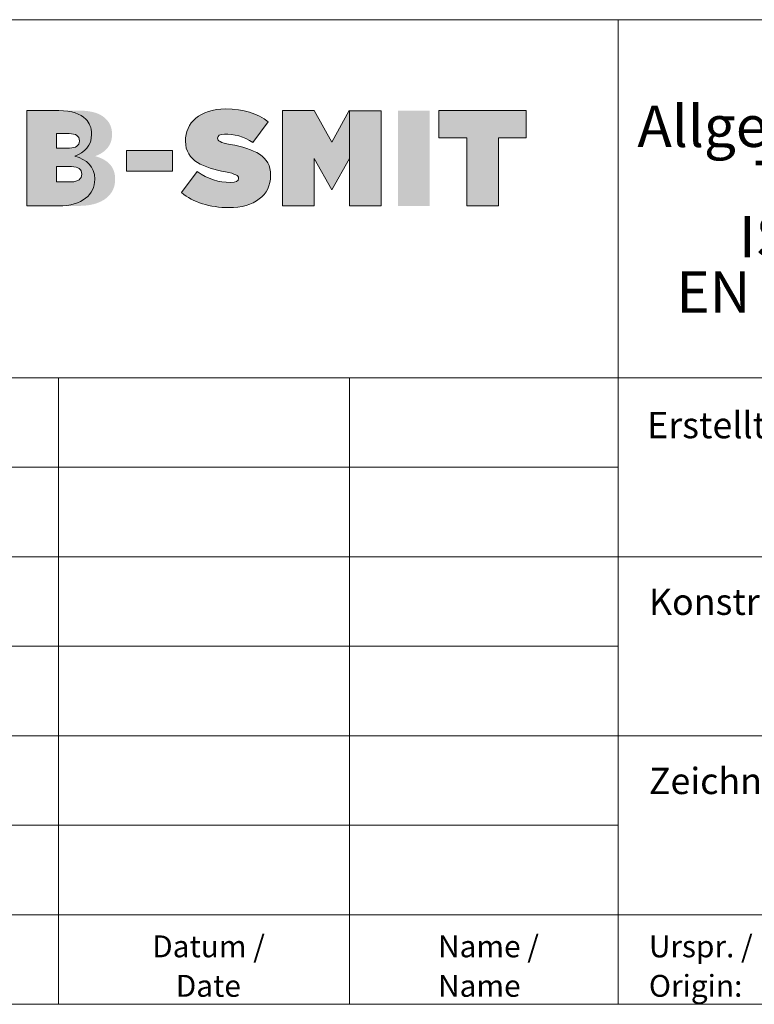
# Paper-space layout 'Maßbild-Stückliste_deutsch' of a CAD drawing. Units: millimetres. Extents: x 8 to 200, y 10 to 333.
# Drawn here: x 43 to 76, y 10 to 54 of the extents above; entities that cross this region are included whole.
import ezdxf
from ezdxf.enums import TextEntityAlignment as Align

# ---------------------------------------------------------------- set-up
doc = ezdxf.new("R2010")
doc.units = ezdxf.units.MM
doc.styles.add('SLDTEXTSTYLE0', font='TXT', dxfattribs={"width": 0.605})

# ---------------------------------------------------------------- blocks, each defined once
blk = doc.blocks.new('SW_NOTE_0_32')
at = {"color": 0, "linetype": 'Continuous', "lineweight": 0, "attachment_point": 2, "style": 'SLDTEXTSTYLE0'}
for s, insert, char_height in [('Allgemeintoleranz /', (8.826, 2.387), 1.85208), ('Tolerance:', (8.744, -0.082), 1.8521), ('ISO 2768-cL', (8.741, -2.551), 1.85208), ('EN ISO 13920-BF', (8.782, -5.021), 1.85208)]:
    blk.add_mtext(s, dxfattribs=dict(at, insert=insert, char_height=char_height))
blk = doc.blocks.new('SW_NOTE_0_40')
at = {"color": 0, "linetype": 'Continuous', "lineweight": 0, "insert": (0, 1.512), "char_height": 1.17303, "attachment_point": 1, "style": 'SLDTEXTSTYLE0'}
blk.add_mtext('Konstr. Freigabe / Design release', dxfattribs=at)
blk = doc.blocks.new('SW_NOTE_0_41')
at = {"color": 0, "linetype": 'Continuous', "lineweight": 0, "char_height": 0.9775, "attachment_point": 1, "style": 'SLDTEXTSTYLE0'}
for s, insert in [('Urspr. /', (0, 1.26)), ('Origin:', (0, -0.504))]:
    blk.add_mtext(s, dxfattribs=dict(at, insert=insert))
blk = doc.blocks.new('SW_NOTE_0_43')
at = {"color": 0, "linetype": 'Continuous', "lineweight": 0, "char_height": 0.9775, "attachment_point": 1, "style": 'SLDTEXTSTYLE0'}
for s, insert in [('Name /', (0, 1.26)), ('Name', (0, -0.504))]:
    blk.add_mtext(s, dxfattribs=dict(at, insert=insert))
blk = doc.blocks.new('SW_NOTE_0_44')
at = {"color": 0, "linetype": 'Continuous', "lineweight": 0, "insert": (0, 1.512), "char_height": 1.17303, "attachment_point": 1, "style": 'SLDTEXTSTYLE0'}
blk.add_mtext('Zeichnungsfreigabe / Controller', dxfattribs=at)
blk = doc.blocks.new('SW_NOTE_0_45')
at = {"color": 0, "linetype": 'Continuous', "lineweight": 0, "insert": (0, 1.512), "char_height": 1.17303, "attachment_point": 1, "style": 'SLDTEXTSTYLE0'}
blk.add_mtext('Erstellt durch / Draftsman', dxfattribs=at)
blk = doc.blocks.new('SW_NOTE_0_46')
at = {"color": 0, "linetype": 'Continuous', "lineweight": 0, "char_height": 0.9775, "attachment_point": 2, "style": 'SLDTEXTSTYLE0'}
for s, insert in [('Datum /', (2.687, 1.26)), ('Date', (2.677, -0.504))]:
    blk.add_mtext(s, dxfattribs=dict(at, insert=insert))
blk = doc.blocks.new('Schriftkopf_Px_DE_EN_2017-02-15_1')
at = {"linetype": 'Continuous'}
h = blk.add_hatch(color=7, dxfattribs=at)
edge = h.paths.add_edge_path(flags=0)
edge.add_line((253.424, 134.382), (253.424, 134.394))
edge.add_spline(control_points=[(253.424, 134.394), (253.424, 135.25), (252.7, 135.566), (251.618, 135.766)], knot_values=[17, 17, 17, 17, 18, 18, 18, 18], weights=[1, 1, 1, 1], degree=3, periodic=0)
edge.add_spline(control_points=[(251.618, 135.766), (251.171, 135.851), (251.056, 135.924), (251.056, 136.04)], knot_values=[0, 0, 0, 0, 1, 1, 1, 1], weights=[1, 1, 1, 1], degree=3, periodic=0)
edge.add_line((251.056, 136.04), (251.056, 136.052))
edge.add_spline(control_points=[(251.056, 136.052), (251.056, 136.155), (251.153, 136.228), (251.364, 136.228)], knot_values=[2, 2, 2, 2, 3, 3, 3, 3], weights=[1, 1, 1, 1], degree=3, periodic=0)
edge.add_spline(control_points=[(251.364, 136.228), (251.757, 136.228), (252.235, 136.136), (252.633, 135.845)], knot_values=[3, 3, 3, 3, 4, 4, 4, 4], weights=[1, 1, 1, 1], degree=3, periodic=0)
edge.add_line((252.633, 135.845), (253.316, 136.773))
edge.add_spline(control_points=[(253.316, 136.773), (252.828, 137.158), (252.225, 137.351), (251.413, 137.351)], knot_values=[5, 5, 5, 5, 6, 6, 6, 6], weights=[1, 1, 1, 1], degree=3, periodic=0)
edge.add_spline(control_points=[(251.413, 137.351), (250.247, 137.351), (249.619, 136.726), (249.619, 135.918)], knot_values=[6, 6, 6, 6, 7, 7, 7, 7], weights=[1, 1, 1, 1], degree=3, periodic=0)
edge.add_line((249.619, 135.918), (249.619, 135.906))
edge.add_spline(control_points=[(249.619, 135.906), (249.619, 135.007), (250.452, 134.734), (251.401, 134.54)], knot_values=[8, 8, 8, 8, 9, 9, 9, 9], weights=[1, 1, 1, 1], degree=3, periodic=0)
edge.add_spline(control_points=[(251.401, 134.54), (251.854, 134.449), (251.987, 134.382), (251.987, 134.261)], knot_values=[9, 9, 9, 9, 10, 10, 10, 10], weights=[1, 1, 1, 1], degree=3, periodic=0)
edge.add_line((251.987, 134.261), (251.987, 134.249))
edge.add_spline(control_points=[(251.987, 134.249), (251.987, 134.133), (251.878, 134.066), (251.624, 134.066)], knot_values=[11, 11, 11, 11, 12, 12, 12, 12], weights=[1, 1, 1, 1], degree=3, periodic=0)
edge.add_spline(control_points=[(251.624, 134.066), (251.129, 134.066), (250.604, 134.212), (250.145, 134.563)], knot_values=[12, 12, 12, 12, 13, 13, 13, 13], weights=[1, 1, 1, 1], degree=3, periodic=0)
edge.add_line((250.145, 134.563), (249.445, 133.612))
edge.add_spline(control_points=[(249.445, 133.612), (249.965, 133.181), (250.704, 132.943), (251.558, 132.943)], knot_values=[14, 14, 14, 14, 15, 15, 15, 15], weights=[1, 1, 1, 1], degree=3, periodic=0)
edge.add_spline(control_points=[(251.558, 132.943), (252.694, 132.943), (253.424, 133.49), (253.424, 134.382)], knot_values=[15, 15, 15, 15, 16, 16, 16, 16], weights=[1, 1, 1, 1], degree=3, periodic=0)
h = blk.add_hatch(color=7, dxfattribs=at)
edge = h.paths.add_edge_path(flags=0)
edge.add_line((246.477, 134.199), (246.477, 134.211))
edge.add_spline(control_points=[(246.477, 134.211), (246.477, 134.795), (246.127, 135.086), (245.583, 135.244)], knot_values=[9, 9, 9, 9, 10, 10, 10, 10], weights=[1, 1, 1, 1], degree=3, periodic=0)
edge.add_spline(control_points=[(245.583, 135.244), (246.036, 135.402), (246.338, 135.712), (246.338, 136.217)], knot_values=[0, 0, 0, 0, 1, 1, 1, 1], weights=[1, 1, 1, 1], degree=3, periodic=0)
edge.add_line((246.338, 136.217), (246.338, 136.229))
edge.add_spline(control_points=[(246.338, 136.229), (246.338, 136.521), (246.23, 136.74), (246.079, 136.892)], knot_values=[2, 2, 2, 2, 3, 3, 3, 3], weights=[1, 1, 1, 1], degree=3, periodic=0)
edge.add_spline(control_points=[(246.079, 136.892), (245.831, 137.141), (245.462, 137.275), (244.876, 137.275)], knot_values=[3, 3, 3, 3, 4, 4, 4, 4], weights=[1, 1, 1, 1], degree=3, periodic=0)
edge.add_line((244.876, 137.275), (242.508, 137.275))
edge.add_line((242.508, 137.275), (242.508, 133.02))
edge.add_line((242.508, 133.02), (244.852, 133.02))
edge.add_spline(control_points=[(244.852, 133.02), (245.921, 133.02), (246.477, 133.518), (246.477, 134.199)], knot_values=[7, 7, 7, 7, 8, 8, 8, 8], weights=[1, 1, 1, 1], degree=3, periodic=0)
edge = h.paths.add_edge_path(flags=0)
edge.add_line((244.878, 135.933), (244.878, 135.919))
edge.add_spline(control_points=[(244.878, 135.919), (244.878, 135.715), (244.733, 135.603), (244.431, 135.603)], knot_values=[3, 3, 3, 3, 4, 4, 4, 4], weights=[1, 1, 1, 1], degree=3, periodic=0)
edge.add_line((244.431, 135.603), (243.851, 135.603))
edge.add_line((243.851, 135.603), (243.851, 136.249))
edge.add_line((243.851, 136.249), (244.425, 136.249))
edge.add_spline(control_points=[(244.425, 136.249), (244.727, 136.249), (244.878, 136.137), (244.878, 135.933)], knot_values=[1, 1, 1, 1, 2, 2, 2, 2], weights=[1, 1, 1, 1], degree=3, periodic=0)
edge = h.paths.add_edge_path(flags=0)
edge.add_line((243.851, 134.778), (244.528, 134.778))
edge.add_spline(control_points=[(244.528, 134.778), (244.836, 134.778), (244.987, 134.64), (244.987, 134.443)], knot_values=[4, 4, 4, 4, 5, 5, 5, 5], weights=[1, 1, 1, 1], degree=3, periodic=0)
edge.add_line((244.987, 134.443), (244.987, 134.43))
edge.add_spline(control_points=[(244.987, 134.43), (244.987, 134.233), (244.83, 134.095), (244.522, 134.095)], knot_values=[0, 0, 0, 0, 1, 1, 1, 1], weights=[1, 1, 1, 1], degree=3, periodic=0)
edge.add_line((244.522, 134.095), (243.851, 134.095))
edge.add_line((243.851, 134.095), (243.851, 134.778))
for points in [[(256.939, 133.02), (258.353, 133.02), (258.353, 137.271), (256.927, 137.275), (256.153, 135.862), (255.367, 137.275), (253.953, 137.275), (253.953, 133.02), (255.367, 133.02), (255.367, 135.141), (256.153, 133.732), (256.939, 135.141)], [(259.107, 133.019), (260.521, 133.019), (260.521, 137.274), (259.107, 137.274)], [(264.843, 136.067), (264.843, 137.275), (260.94, 137.275), (260.94, 136.067), (262.185, 136.067), (262.185, 133.02), (263.599, 133.02), (263.599, 136.067)], [(249.044, 135.496), (246.978, 135.496), (246.978, 134.571), (249.044, 134.571)]]:
    blk.add_hatch(color=7, dxfattribs=at).paths.add_polyline_path(points, flags=0)
at = {"color": 7, "linetype": 'Continuous', "lineweight": 18}
for p, q in [((218.944, 141.34), (398.944, 141.34)), ((268.944, 141.34), (268.944, 125.34)), ((268.944, 125.34), (218.944, 125.34)), ((243.944, 97.34), (243.944, 125.34)), ((256.944, 97.34), (256.944, 125.34)), ((268.944, 125.34), (268.944, 97.34)), ((268.944, 125.34), (313.944, 125.34)), ((268.944, 121.34), (218.944, 121.34)), ((269.19, 117.34), (218.944, 117.34)), ((269.19, 117.34), (313.944, 117.34)), ((268.944, 113.34), (218.944, 113.34)), ((269.19, 109.34), (218.944, 109.34)), ((269.19, 109.34), (313.944, 109.34)), ((268.944, 105.34), (218.944, 105.34)), ((218.944, 101.34), (398.944, 101.34)), ((218.944, 97.34), (398.944, 97.34))]:
    blk.add_line(p, q, dxfattribs=at)
at = {"lineweight": 18}
for p, q in [((243.964, 137.275), (242.53, 137.275)), ((242.53, 137.275), (242.53, 133.02)), ((255.367, 137.275), (253.953, 137.275)), ((253.953, 137.275), (253.953, 133.02)), ((256.153, 135.862), (255.367, 137.275)), ((256.927, 137.275), (256.153, 135.862)), ((258.353, 137.271), (256.927, 137.275)), ((258.354, 137.274), (256.94, 137.274)), ((256.94, 137.274), (256.944, 133.019)), ((258.353, 133.02), (258.353, 137.271)), ((258.354, 133.019), (258.354, 137.274)), ((260.94, 137.275), (260.94, 136.067)), ((264.843, 137.275), (260.94, 137.275)), ((264.843, 136.067), (264.843, 137.275)), ((252.633, 135.845), (253.316, 136.773)), ((243.851, 136.249), (244.425, 136.249)), ((243.851, 135.603), (243.851, 136.249)), ((245.427, 136.217), (245.427, 136.229)), ((251.056, 136.04), (251.056, 136.052)), ((260.94, 136.067), (262.185, 136.067)), ((262.185, 136.067), (262.185, 133.02)), ((263.599, 133.02), (263.599, 136.067)), ((263.599, 136.067), (264.843, 136.067)), ((244.431, 135.603), (243.851, 135.603)), ((244.878, 135.933), (244.878, 135.919)), ((249.619, 135.918), (249.619, 135.906)), ((249.044, 135.496), (246.978, 135.496)), ((246.978, 135.496), (246.978, 134.571)), ((249.044, 134.571), (249.044, 135.496)), ((255.367, 133.02), (255.367, 135.141)), ((255.367, 135.141), (256.153, 133.732)), ((256.153, 133.732), (256.939, 135.141)), ((256.939, 135.141), (256.939, 133.02)), ((243.851, 134.095), (243.851, 134.778)), ((243.851, 134.778), (244.528, 134.778)), ((244.987, 134.443), (244.987, 134.43)), ((245.566, 134.204), (245.566, 134.211)), ((246.978, 134.571), (249.044, 134.571)), ((250.145, 134.563), (249.445, 133.612)), ((251.987, 134.261), (251.987, 134.249)), ((253.424, 134.382), (253.424, 134.394)), ((244.522, 134.095), (243.851, 134.095)), ((242.53, 133.02), (243.944, 133.02)), ((253.953, 133.02), (255.367, 133.02)), ((256.939, 133.02), (258.353, 133.02)), ((256.944, 133.019), (258.354, 133.019)), ((262.185, 133.02), (263.599, 133.02))]:
    blk.add_line(p, q, dxfattribs=at)
for points in [[(251.413, 137.351), (250.247, 137.351), (249.619, 136.726), (249.619, 135.918)], [(253.316, 136.773), (252.828, 137.158), (252.225, 137.351), (251.413, 137.351)], [(245.167, 136.892), (244.919, 137.141), (244.55, 137.275), (243.964, 137.275)], [(245.427, 136.229), (245.427, 136.521), (245.318, 136.74), (245.167, 136.892)], [(244.425, 136.249), (244.727, 136.249), (244.878, 136.137), (244.878, 135.933)], [(244.671, 135.244), (245.125, 135.402), (245.427, 135.712), (245.427, 136.217)], [(251.056, 136.052), (251.056, 136.155), (251.153, 136.228), (251.364, 136.228)], [(251.618, 135.766), (251.171, 135.851), (251.056, 135.924), (251.056, 136.04)], [(251.364, 136.228), (251.757, 136.228), (252.235, 136.136), (252.633, 135.845)], [(244.878, 135.919), (244.878, 135.715), (244.733, 135.603), (244.431, 135.603)], [(249.619, 135.906), (249.619, 135.007), (250.452, 134.734), (251.401, 134.54)], [(253.424, 134.394), (253.424, 135.25), (252.7, 135.566), (251.618, 135.766)], [(245.566, 134.211), (245.566, 134.795), (245.215, 135.086), (244.671, 135.244)], [(244.528, 134.778), (244.836, 134.778), (244.987, 134.64), (244.987, 134.443)], [(243.944, 133.02), (245.013, 133.023), (245.568, 133.523), (245.566, 134.204)], [(244.987, 134.43), (244.987, 134.233), (244.83, 134.095), (244.522, 134.095)], [(251.624, 134.066), (251.129, 134.066), (250.604, 134.212), (250.145, 134.563)], [(251.401, 134.54), (251.854, 134.449), (251.987, 134.382), (251.987, 134.261)], [(251.558, 132.943), (252.694, 132.943), (253.424, 133.49), (253.424, 134.382)], [(251.987, 134.249), (251.987, 134.133), (251.878, 134.066), (251.624, 134.066)], [(249.445, 133.612), (249.965, 133.181), (250.704, 132.943), (251.558, 132.943)]]:
    blk.add_open_spline(points, degree=3, dxfattribs=at)
at = {"color": 7, "linetype": 'Continuous', "lineweight": 0}
for name, p in [('SW_NOTE_0_32', (272.518, 135.117)), ('SW_NOTE_0_45', (270.244, 122.296)), ('SW_NOTE_0_40', (270.319, 114.402)), ('SW_NOTE_0_44', (270.319, 106.396)), ('SW_NOTE_0_46', (247.962, 99.158)), ('SW_NOTE_0_43', (260.9, 99.158)), ('SW_NOTE_0_41', (270.319, 99.158))]:
    blk.add_blockref(name, p, dxfattribs=at)
at = {"color": 7, "linetype": 'Continuous', "lineweight": 0, "style": 'SLDTEXTSTYLE0', "width": 0.605}
for tag, height, p in [('GEWICHT', 1.852, (333.275, 138.217)), ('TITEL', 2.646, (315.962, 117.635)), ('ERSTELLDATUM', 1.852, (302.836, 118.039)), ('TITELEN', 2.646, (315.962, 113.866)), ('KONSTRUKTIONSFREIGABEDATUM', 1.852, (302.836, 109.984)), ('ZEICHNUNGSNUMMER', 2.646, (315.902, 103.054)), ('ZEICHNUNGSFREIGABEDATUM', 1.852, (302.844, 102.258)), ('FORMAT', 1.852, (349.177, 97.876)), ('MASSSTAB', 1.852, (367.589, 97.876)), ('DOKUMENTART', 1.852, (393.979, 97.876)), ('BLATT', 1.852, (323.351, 97.876)), ('ANZAHLBLAETTER', 1.852, (332.555, 97.876))]:
    blk.add_attdef(tag, text='', height=height, dxfattribs=at).set_placement(p, align=Align.BOTTOM_LEFT)
at = {"color": 7, "linetype": 'Continuous', "lineweight": 0}
for tag in ['OBERFLÄCHE', 'AENDERUNGEN1', 'AENDERUNGEN2', 'AENDERUNGEN3', 'AENDERUNGEN4', 'AENDERUNGEN5', 'AENDERUNGEN6', 'WERKSTOFFEN', 'WERKSTOFF', 'URSPRUNG', 'INDEX2', 'INDEX3', 'INDEX6', 'DATUM2', 'DATUM3', 'DATUM6', 'NAME2', 'NAME3', 'NAME6', 'INDEX1', 'INDEX4', 'INDEX5', 'DATUM1', 'DATUM4', 'DATUM5', 'NAME1', 'NAME4', 'NAME5', 'FARBE']:
    blk.add_attdef(tag, (0, 0), '', height=3.5, dxfattribs=at)

psp = doc.layouts.new('Maßbild-Stückliste_deutsch')

# ---------------------------------------------------------------- linework, layer by layer
at = {"color": 7, "linetype": 'Continuous', "lineweight": 18}
psp.add_line((20, 10), (200, 10), dxfattribs=at)

# ---------------------------------------------------------------- block references
at = {"color": 7, "linetype": 'Continuous'}
psp.add_blockref('Schriftkopf_Px_DE_EN_2017-02-15_1', (-198.944, -87.34), dxfattribs=at)

doc.saveas('drawing.dxf')
